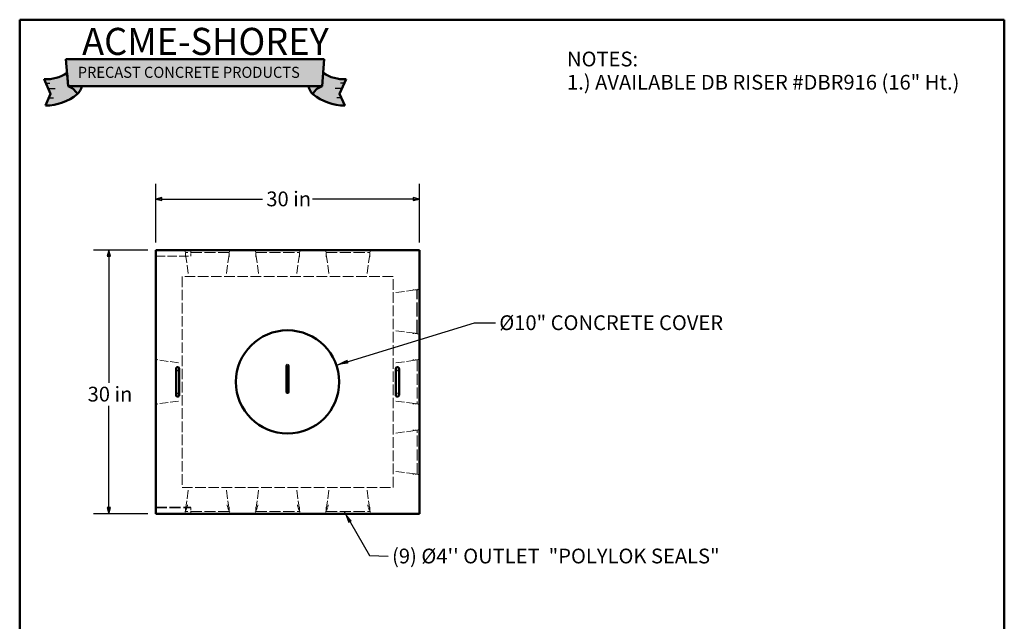
# Model space of a CAD drawing. Units: inches. Extents: x 3 to 116, y 3 to 150.
# Drawn here: x 3 to 116, y 82 to 150 of the extents above; entities that cross this region are included whole.
import ezdxf

# ---------------------------------------------------------------- set-up
doc = ezdxf.new("R2010")
doc.units = ezdxf.units.IN
doc.header["$LTSCALE"] = 756
doc.header["$MEASUREMENT"] = 0
doc.linetypes.add('DASHED', pattern=[0.2067, 0.1654, -0.0413])
for name, color, linetype, lineweight in [('Dimensions(ACME )', 7, 'Continuous', 25), ('Hidden Edges(ACME )', 7, 'DASHED', 35), ('Sketch Geometry(ACME )', 7, 'Continuous', 50), ('Symbols(ACME )', 7, 'Continuous', 25), ('Title (ANSI)', 7, 'Continuous', 50), ('Visible Edges(ACME )', 7, 'Continuous', 50)]:
    doc.layers.add(name, color=color, linetype=linetype, lineweight=lineweight)
doc.layers.add('obj', color=250, linetype='Continuous', lineweight=25, true_color=0x333333)
doc.styles.add('DEFAULT-ACME', font='arial.ttf')
doc.styles.get("Standard").update_dxf_attribs({"font": 'ROMANS.shx'})
doc.styles.add('Text Style10', font='arial.ttf')
doc.styles.add('Text Style5', font='arial.ttf')
doc.styles.add('Text Style74', font='arialbd.ttf')
doc.styles.add('Text Style78', font='Cambria.ttf')
doc.styles.add('Text Style86', font='ARIALNB.TTF')
doc.dimstyles.new('DEFAULT-ACME -03', dxfattribs={"dimscale": 14, "dimtxt": 0.1200000047683716, "dimasz": 0.05000000074505806, "dimexe": 0.125, "dimexo": 0.0625, "dimgap": 0.03149606299212598, "dimtad": 0, "dimtih": 1, "dimtoh": 1, "dimrnd": 1e-08, "dimzin": 1, "dimdsep": 46, "dimlunit": 5, "dimtxsty": 'DEFAULT-ACME', "dimblk": 'Filled-1', "dimcen": 0.09, "dimdle": 0.3937007874015748, "dimclrd": 256, "dimclre": 256, "dimclrt": 7, "dimadec": 0, "dimazin": 0, "dimtfac": 1, "dimtofl": 0, "dimtmove": 0, "dimatfit": 3, "dimfxl": 1, "dimfrac": 2, "dimtolj": 1, "dimtzin": 0, "dimlwd": 25, "dimlwe": 25, "dimarcsym": 0})
doc.dimstyles.new('DEFAULT-ACME -03$7', dxfattribs={"dimscale": 14, "dimtxt": 0.1200000047683716, "dimasz": 0.09842519462108612, "dimexe": 0.125, "dimexo": 0.0625, "dimgap": 0.03149606299212598, "dimtad": 0, "dimtih": 1, "dimtoh": 1, "dimrnd": 1e-08, "dimzin": 1, "dimdsep": 46, "dimlunit": 5, "dimtxsty": 'DEFAULT-ACME', "dimblk": 'Filled-1', "dimcen": 0.09, "dimdle": 0.3937007874015748, "dimclrd": 256, "dimclre": 256, "dimclrt": 7, "dimadec": 0, "dimazin": 0, "dimtfac": 1, "dimtofl": 0, "dimtmove": 0, "dimatfit": 3, "dimfxl": 1, "dimfrac": 2, "dimtolj": 1, "dimtzin": 0, "dimlwd": 25, "dimlwe": 25, "dimarcsym": 0})

# ---------------------------------------------------------------- blocks, each defined once
blk = doc.blocks.new('Filled-1')
at = {"color": 0}
for p, q in [((0, 0), (-0.9999999999999999, 0.25)), ((-0.9999999999999999, 0.25), (-0.9999999999999999, -0.25)), ((-0.9999999999999999, 0), (0, 0)), ((-0.9999999999999999, -0.25), (0, 0))]:
    blk.add_line(p, q, dxfattribs=at)
at = {"color": 0, "flags": 128}
blk.add_lwpolyline([(-0.9999999999999999, -0.25), (0, 0), (-0.9999999999999999, 0.25), (-0.9999999999999999, -0.25)], dxfattribs=at)
at = {"color": 0}
blk.add_solid([(-0.9999999999999999, -0.25), (0, 0), (-0.9999999999999999, 0.25), (-0.9999999999999999, -0.25)], dxfattribs=at)
blk = doc.blocks.new('*D8')
at = {"layer": 'Defpoints', "color": 0, "linetype": 'Continuous', "transparency": 16777216}
for p in [(18.96908107307743, 130.0818964002187), (18.96908107307743, 124.2688473927618), (48.96908107307742, 124.2688473927618)]:
    blk.add_point(p, dxfattribs=at)
at = {"layer": 'Dimensions(ACME )', "color": 156, "linetype": 'Continuous', "lineweight": 25, "true_color": 0x004080, "transparency": 16777216}
for p, q in [((18.96908107307743, 125.1438473927618), (18.96908107307743, 131.8318964002187)), ((48.96908107307742, 125.1438473927618), (48.96908107307742, 131.8318964002187)), ((19.66908108350824, 130.0818964002187), (31.11356582197788, 130.0818964002187)), ((48.26908106264661, 130.0818964002187), (36.82459632417697, 130.0818964002187))]:
    blk.add_line(p, q, dxfattribs=at)
at = {"layer": 'Dimensions(ACME )', "color": 156, "linetype": 'Continuous', "lineweight": 25, "true_color": 0x004080, "transparency": 16777216, "xscale": 0.7000000104308128, "yscale": 0.7000000104308128, "zscale": 0.7000000104308128, "rotation": 180}
blk.add_blockref('Filled-1', (18.96908107307743, 130.0818964002187), dxfattribs=at)
at = {"layer": 'Dimensions(ACME )', "color": 156, "linetype": 'Continuous', "lineweight": 25, "true_color": 0x004080, "transparency": 16777216, "xscale": 0.7000000104308128, "yscale": 0.7000000104308128, "zscale": 0.7000000104308128}
blk.add_blockref('Filled-1', (48.96908107307742, 130.0818964002187), dxfattribs=at)
at = {"layer": 'Dimensions(ACME )', "color": 7, "linetype": 'Continuous', "lineweight": 25, "transparency": 16777216, "insert": (31.55451070386764, 130.9402320464162), "char_height": 1.680000066757202, "attachment_point": 1, "style": 'DEFAULT-ACME'}
blk.add_mtext('\\A1;30 in', dxfattribs=at)
blk = doc.blocks.new('Borders Back-Sheet2')
at = {"layer": 'obj', "true_color": 0xffbf00}
blk.add_hatch(color=40, dxfattribs=at).paths.add_polyline_path([(2.70785398968451, 10.20927958608878), (2.724476835754436, 10.42927958608878), (0.6259818238030315, 10.42927958608878), (0.6426046698729575, 10.20927958608878)])
h = blk.add_hatch(color=40, dxfattribs=at)
edge = h.paths.add_edge_path()
edge.add_arc((0.6762940751910071, 10.12328539359715), 0.04733534235275762, 27.59096119754079, 33.69630227081225)
edge.add_arc((0.606037313980897, 10.08998509610734), 0.1247731816411983, 28.51300640312043, 72.95811964827844)
edge.add_line((0.6426046698729603, 10.20927958608878), (0.6344753423958458, 10.31686958827259))
edge.add_arc((0.4650882714201812, 10.56874110136299), 0.3035312816171711, 266.9995173499557, 303.9213766419609, ccw=False)
edge.add_line((0.4492001181551549, 10.26562593264656), (0.5010388680013033, 10.14833564196563))
edge.add_line((0.5010388680013033, 10.14833564196563), (0.4586141270112498, 10.05234547596906))
edge.add_arc((0.461550086931483, 10.45351439872598), 0.4011796660432767, 269.5806875869146, 309.7808932130421)
h = blk.add_hatch(color=40, dxfattribs=at)
edge = h.paths.add_edge_path()
edge.add_line((2.891844532546219, 10.05234547596907), (2.849419791556166, 10.14833564196563))
edge.add_line((2.849419791556166, 10.14833564196563), (2.901258541402314, 10.26562593264656))
edge.add_arc((2.885370388137286, 10.56874110136299), 0.3035312816171694, 236.0786233580391, 273.00048265004466, ccw=False)
edge.add_line((2.715983317161621, 10.31686958827259), (2.70785398968451, 10.20927958608878))
edge.add_arc((2.744421345576575, 10.08998509610734), 0.1247731816411972, 107.0418803517224, 151.4869935968742)
edge.add_arc((2.674164584366432, 10.1232853935971), 0.04733534235275771, 146.3036977291059, 152.4090388023885)
edge.add_arc((2.888908572625992, 10.45351439872598), 0.4011796660432779, 230.2191067869568, 270.4193124130845)
at = {"layer": 'obj', "true_color": 0xcc9966}
h = blk.add_hatch(color=33, dxfattribs=at)
edge = h.paths.add_edge_path()
edge.add_arc((0.6762940751909988, 10.12328539359714), 0.04733534235276782, 27.59096119754198, 33.69630227081219)
edge.add_arc((0.6060373139808942, 10.08998509610734), 0.1247731816411975, 28.51300640312063, 72.95811964827878)
edge.add_line((0.6426046698729575, 10.20927958608878), (0.7550775788050531, 10.20927958608878))
edge.add_arc((0.6318349362079289, 10.23750468695836), 0.126433402522517, 313.11410253740746, 347.100544359833, ccw=False)
h = blk.add_hatch(color=33, dxfattribs=at)
edge = h.paths.add_edge_path()
edge.add_line((2.70785398968451, 10.20927958608878), (2.595381080752418, 10.20927958608878))
edge.add_arc((2.718623723349544, 10.23750468695836), 0.1264334025225169, 192.8994556401644, 226.8858974625904)
edge.add_arc((2.674164584366499, 10.12328539359719), 0.04733534235277343, 146.3036977291737, 152.4090388025267, ccw=False)
edge.add_arc((2.744421345576573, 10.08998509610734), 0.1247731816411972, 107.041880351721, 151.4869935968443, ccw=False)
at = {"layer": 'obj'}
for p, q in [((2.724476835754436, 10.42927958608878), (0.6259818238030308, 10.42927958608878)), ((0.6259818238030315, 10.42927958608878), (0.6426046698729575, 10.20927958608878)), ((2.70785398968451, 10.20927958608878), (2.724476835754436, 10.42927958608878)), ((0.5010388680013033, 10.14833564196563), (0.4492001181551556, 10.26562593264656)), ((2.849419791556166, 10.14833564196563), (2.901258541402314, 10.26562593264656)), ((0.4631391282704932, 10.23408754576252), (0.4936674734026901, 10.23408754576252)), ((0.4819482947091659, 10.19152994926173), (0.5382286661658038, 10.19152994926173)), ((0.6426046698729575, 10.20927958608878), (2.70785398968451, 10.20927958608878)), ((2.868510364848302, 10.19152994926173), (2.812229993391664, 10.19152994926173)), ((2.887319531286976, 10.23408754576252), (2.856791186154778, 10.23408754576252)), ((0.5010388680013033, 10.14833564196563), (0.4586141270112498, 10.05234547596907)), ((0.4857941280686935, 10.11384291242725), (0.5233482097273032, 10.11384291242725)), ((2.864664531488774, 10.11384291242725), (2.827110449830166, 10.11384291242725)), ((2.849419791556166, 10.14833564196563), (2.891844532546219, 10.05234547596907))]:
    blk.add_line(p, q, dxfattribs=at)
for centre, radius, start, end in [((0.4650882714201812, 10.56874110136299), 0.3035312816171701, 266.9995173499558, 303.6459778847641), ((2.885370388137291, 10.56874110136298), 0.3035312816171701, 236.3540221152339, 273.0004826500435), ((0.6060373139808939, 10.08998509610734), 0.1247731816411986, 28.51300640312325, 72.95811964827837), ((0.6318349362079246, 10.23750468695837), 0.1264334025225173, 313.1141025374096, 347.100544359835), ((2.718623723349539, 10.23750468695836), 0.1264334025225169, 192.8994556401664, 226.8858974625927), ((2.744421345576573, 10.08998509610734), 0.1247731816411986, 107.0418803517208, 151.486993596876), ((0.4615500869314827, 10.45351439872598), 0.4011796660432773, 269.5806875869146, 309.780893213042), ((0.6762940751909982, 10.12328539359715), 0.04733534235276422, 27.59096119753278, 33.696302270811), ((2.67416458436646, 10.12328539359714), 0.04733534235276422, 146.3036977291665, 152.4090388024384), ((2.888908572625987, 10.45351439872598), 0.4011796660432773, 230.2191067869578, 270.419312413085)]:
    blk.add_arc(centre, radius, start, end, dxfattribs=at)
at = {"layer": 'Sketch Geometry(ACME )'}
for p, q in [((8.249999999999998, 10.75), (0.2499999999999992, 10.75)), ((0.2499999999999992, 10.75), (0.2500000000000076, 0.2500000000000006)), ((8.250000000000002, 0.2499999999999981), (8.249999999999998, 10.75)), ((2.724476835754436, 10.42927958608878), (0.6259818238030315, 10.42927958608878)), ((0.6259818238030315, 10.42927958608878), (0.6426046698729575, 10.20927958608878)), ((2.70785398968451, 10.20927958608878), (2.724476835754436, 10.42927958608878)), ((0.4492001181551556, 10.26562593264656), (0.5010388680013033, 10.14833564196563)), ((0.6426046698729575, 10.20927958608878), (0.6344753423958458, 10.31686958827259)), ((2.715983317161621, 10.31686958827259), (2.70785398968451, 10.20927958608878)), ((2.849419791556166, 10.14833564196563), (2.901258541402314, 10.26562593264656)), ((0.7550775788050517, 10.20927958608878), (0.6426046698729575, 10.20927958608878)), ((0.6426046698729575, 10.20927958608878), (2.70785398968451, 10.20927958608878)), ((2.70785398968451, 10.20927958608878), (2.595381080752417, 10.20927958608878)), ((0.5010388680013033, 10.14833564196563), (0.4586141270112498, 10.05234547596907)), ((2.891844532546219, 10.05234547596907), (2.849419791556166, 10.14833564196563))]:
    blk.add_line(p, q, dxfattribs=at)
for centre, radius, start, end in [((0.4650882714201812, 10.56874110136299), 0.303531281617171, 266.9995173499556, 303.9213766419609), ((2.885370388137286, 10.56874110136299), 0.3035312816171693, 236.078623358039, 273.0004826500445), ((0.606037313980897, 10.08998509610734), 0.1247731816411983, 28.51300640312044, 72.95811964827847), ((0.6060373139808942, 10.08998509610734), 0.1247731816411975, 28.51300640312058, 72.95811964827858), ((0.6318349362079289, 10.23750468695836), 0.126433402522517, 313.1141025374075, 347.1005443598336), ((2.718623723349544, 10.23750468695836), 0.1264334025225169, 192.8994556401644, 226.8858974625899), ((2.744421345576575, 10.08998509610734), 0.1247731816411973, 107.0418803517224, 151.4869935968742), ((2.744421345576573, 10.08998509610734), 0.1247731816411972, 107.041880351721, 151.4869935968443), ((0.461550086931483, 10.45351439872598), 0.4011796660432767, 269.5806875869146, 309.7808932130421), ((0.6762940751910071, 10.12328539359715), 0.04733534235275761, 27.59096119754083, 33.69630227081229), ((0.6762940751909988, 10.12328539359714), 0.04733534235276781, 27.59096119754204, 33.69630227081223), ((2.674164584366432, 10.1232853935971), 0.04733534235275773, 146.3036977291042, 152.4090388023885), ((2.674164584366499, 10.12328539359719), 0.04733534235277344, 146.3036977291719, 152.4090388025265), ((2.888908572625992, 10.45351439872598), 0.401179666043278, 230.2191067869568, 270.4193124130845)]:
    blk.add_arc(centre, radius, start, end, dxfattribs=at)
at = {"layer": 'obj', "color": 7, "insert": (1.726436560617106, 10.68347978973175), "char_height": 0.2000000063828596, "width": 2.812283991504041, "attachment_point": 2, "line_spacing_factor": 0.2996409833431244}
blk.add_mtext('{\\fCambria|b0|i0|c0|p18;\\H1.1x;\\W0.98; ACME-SHOREY  \\fTahoma|b1|i0|c0|p34;\\H0.45455x;\\P\\H3.368x; \\H0.29692x;\\P\\H3.3893x; }', dxfattribs=at)
at = {"layer": 'obj', "color": 242, "true_color": 0xcc0033, "insert": (0.7217630266686399, 10.3670834156569), "char_height": 0.0899999981790077, "attachment_point": 1, "line_spacing_factor": 0.421640008687973}
blk.add_mtext('\\fCambria|b1|i0;\\W0.97;\\H0.0900;PRECAST CONCRETE PRODUCTS', dxfattribs=at)
at = {"layer": 'Symbols(ACME )', "color": 7, "insert": (4.696974321082248, 10.49025612932758), "char_height": 0.1200000014830762, "attachment_point": 1, "line_spacing_factor": 0.9442214369773865, "style": 'DEFAULT-ACME'}
blk.add_mtext('\\fArial|b0|i0;NOTES:\\P\\fArial|b0|i0;1.) AVAILABLE DB RISER #DBR916 (16" Ht.)', dxfattribs=at)
at = {"layer": 'Symbols(ACME )', "color": 7}
for tag, p, height, style in [('WT-TOP_001', (4.576746247962832, 0.5695088654766227), 0.1200000014830762, 'DEFAULT-ACME'), ('Co._001', (5.990981173181827, 0.540000001933629), 0.159999998066369, 'Text Style78'), ('Date_001', (7.151746247962832, 0.5495088654766228), 0.1200000014830762, 'DEFAULT-ACME'), ('Ch#_001', (6.478226466508792, 0.2899999962264917), 0.1000000031914298, 'Text Style10'), ('Pg#_001', (7.054747612352962, 0.2895907192669821), 0.1000000031914298, 'Text Style10'), ('Sheet_001', (7.725907230404904, 0.2882946755618685), 0.1000000031914298, 'Text Style10')]:
    blk.add_attdef(tag, p, '', height=height, dxfattribs=dict(at, style=style))
at = {"layer": 'Title (ANSI)', "color": 7}
for tag, p, height, style in [('<Name>^M_001', (1.235143247144548, 0.9094304255579917), 0.1799999963580154, 'Text Style86'), ('ITEM:_001', (6.703847203375404, 0.941845157895904), 0.159999998066369, 'Text Style74'), ('<WT-B>_001', (4.727060027140785, 0.3295088654766228), 0.1200000014830762, 'Text Style5')]:
    blk.add_attdef(tag, p, '', height=height, dxfattribs=dict(at, style=style))
blk = doc.blocks.new('*D11')
at = {"layer": 'Defpoints', "color": 0, "linetype": 'Continuous', "transparency": 16777216}
for p in [(13.64253695704924, 124.2688473927618), (18.96908107307743, 124.2688473927618), (18.96908107307743, 94.26884739276183)]:
    blk.add_point(p, dxfattribs=at)
at = {"layer": 'Dimensions(ACME )', "color": 156, "linetype": 'Continuous', "lineweight": 25, "true_color": 0x004080, "transparency": 16777216}
for p, q in [((18.09408107307743, 124.2688473927618), (11.89253695704924, 124.2688473927618)), ((13.64253695704924, 123.568847382331), (13.64253695704924, 109.162734456196)), ((13.64253695704923, 94.96884740319264), (13.64253695704923, 106.5641734000215)), ((18.09408107307743, 94.26884739276183), (11.89253695704923, 94.26884739276183))]:
    blk.add_line(p, q, dxfattribs=at)
at = {"layer": 'Dimensions(ACME )', "color": 156, "linetype": 'Continuous', "lineweight": 25, "true_color": 0x004080, "transparency": 16777216, "xscale": 0.7000000104308128, "yscale": 0.7000000104308128, "zscale": 0.7000000104308128}
for p, rotation in [((13.64253695704924, 124.2688473927618), 90), ((13.64253695704923, 94.26884739276183), 270)]:
    blk.add_blockref('Filled-1', p, dxfattribs=dict(at, rotation=rotation))
at = {"layer": 'Dimensions(ACME )', "color": 7, "linetype": 'Continuous', "lineweight": 25, "transparency": 16777216, "insert": (11.22796658783944, 108.7217895743062), "char_height": 1.680000066757202, "attachment_point": 1, "style": 'DEFAULT-ACME'}
blk.add_mtext('\\A1;30 in', dxfattribs=at)

msp = doc.modelspace()

# ---------------------------------------------------------------- linework, layer by layer
at = {"layer": 'Hidden Edges(ACME )', "linetype": 'DASHED', "lineweight": 18, "ltscale": 0.008532503619790077}
msp.add_line((18.96908107307743, 123.5706240880585), (22.96908107307743, 123.5706240880585), dxfattribs=at)
at = {"layer": 'Hidden Edges(ACME )', "linetype": 'DASHED', "lineweight": 18, "ltscale": 0.0006628535338677466}
for p, q in [((22.34408107307743, 124.0188473927618), (22.25978049929213, 124.2688473927618)), ((27.34408107307743, 124.0188473927618), (27.42838164686273, 124.2688473927618)), ((30.34408107307743, 124.0188473927618), (30.25978049929213, 124.2688473927618)), ((35.34408107307743, 124.0188473927618), (35.42838164686273, 124.2688473927618)), ((38.34408107307743, 124.0188473927618), (38.25978049929213, 124.2688473927618)), ((43.34408107307743, 124.0188473927618), (43.42838164686273, 124.2688473927618))]:
    msp.add_line(p, q, dxfattribs=at)
at = {"layer": 'Hidden Edges(ACME )', "linetype": 'DASHED', "lineweight": 18, "ltscale": 0.007801012136042118}
for p, q in [((22.66630329529966, 121.6021807260952), (22.34408107307743, 124.0188473927618)), ((27.02185885085521, 121.6021807260952), (27.34408107307743, 124.0188473927618)), ((30.66630329529965, 121.6021807260952), (30.34408107307743, 124.0188473927618)), ((35.0218588508552, 121.6021807260952), (35.34408107307743, 124.0188473927618)), ((38.66630329529966, 121.6021807260952), (38.34408107307743, 124.0188473927618)), ((43.0218588508552, 121.6021807260952), (43.34408107307743, 124.0188473927618)), ((46.30241440641075, 119.4466251705396), (48.71908107307742, 119.7688473927618)), ((46.30241440641075, 115.091069614984), (48.71908107307742, 114.7688473927618)), ((46.30241440641075, 111.4466251705396), (48.71908107307742, 111.7688473927618)), ((46.30241440641075, 107.091069614984), (48.71908107307742, 106.7688473927618)), ((46.30241440641078, 103.4466251705396), (48.71908107307742, 103.7688473927618)), ((46.30241440641079, 99.09106961498404), (48.71908107307742, 98.76884739276183)), ((22.66630329529965, 96.93551405942848), (22.34408107307743, 94.51884739276184)), ((27.02185885085521, 96.93551405942848), (27.34408107307743, 94.51884739276184)), ((30.66630329529965, 96.93551405942848), (30.34408107307743, 94.51884739276183)), ((35.0218588508552, 96.93551405942848), (35.34408107307743, 94.51884739276183)), ((38.66630329529965, 96.93551405942848), (38.34408107307743, 94.51884739276183)), ((43.0218588508552, 96.93551405942848), (43.34408107307742, 94.51884739276183))]:
    msp.add_line(p, q, dxfattribs=at)
at = {"layer": 'Hidden Edges(ACME )', "linetype": 'DASHED', "lineweight": 18, "ltscale": 0.01005211845040321}
for p, q in [((27.34408107307743, 124.0188473927618), (22.34408107307744, 124.0188473927618)), ((30.34408107307743, 124.0188473927618), (35.34408107307743, 124.0188473927618)), ((38.34408107307743, 124.0188473927618), (43.34408107307743, 124.0188473927618)), ((48.71908107307742, 111.7688473927618), (48.71908107307742, 106.7688473927618)), ((48.71908107307742, 98.76884739276183), (48.71908107307742, 103.7688473927618)), ((27.34408107307742, 94.51884739276184), (22.34408107307743, 94.51884739276184)), ((30.34408107307742, 94.51884739276184), (35.34408107307742, 94.51884739276184)), ((38.34408107307742, 94.51884739276183), (43.34408107307742, 94.51884739276183))]:
    msp.add_line(p, q, dxfattribs=at)
at = {"layer": 'Hidden Edges(ACME )', "linetype": 'DASHED', "lineweight": 18, "ltscale": 0.00125786813441664}
for p, q in [((22.34408107307743, 123.5188473927618), (22.34408107307743, 124.0188473927618)), ((27.34408107307743, 123.5188473927618), (27.34408107307743, 124.0188473927618)), ((30.34408107307743, 123.5188473927618), (30.34408107307743, 124.0188473927618)), ((35.34408107307743, 123.5188473927618), (35.34408107307743, 124.0188473927618)), ((38.34408107307742, 123.5188473927618), (38.34408107307742, 124.0188473927618)), ((43.34408107307742, 123.5188473927618), (43.34408107307742, 124.0188473927618)), ((48.21908107307743, 119.7688473927618), (48.71908107307742, 119.7688473927618)), ((48.21908107307743, 114.7688473927618), (48.71908107307742, 114.7688473927618)), ((48.21908107307742, 111.7688473927618), (48.71908107307741, 111.7688473927618)), ((48.21908107307743, 106.7688473927618), (48.71908107307742, 106.7688473927618)), ((48.21908107307743, 103.7688473927618), (48.71908107307742, 103.7688473927618)), ((48.21908107307743, 98.76884739276183), (48.71908107307742, 98.76884739276183)), ((22.34408107307743, 95.01884739276181), (22.34408107307743, 94.51884739276183)), ((27.34408107307743, 95.01884739276181), (27.34408107307743, 94.51884739276183)), ((30.34408107307742, 95.01884739276184), (30.34408107307742, 94.51884739276184)), ((35.34408107307742, 95.01884739276184), (35.34408107307743, 94.51884739276184)), ((38.34408107307742, 95.01884739276181), (38.34408107307742, 94.51884739276183)), ((43.34408107307742, 95.01884739276181), (43.34408107307742, 94.51884739276183))]:
    msp.add_line(p, q, dxfattribs=at)
at = {"layer": 'Hidden Edges(ACME )', "linetype": 'DASHED', "lineweight": 18, "ltscale": 0.00235548778437078}
msp.add_line((22.96908107307743, 123.6072357404101), (22.96908107307743, 124.2688473927618), dxfattribs=at)
at = {"layer": 'Hidden Edges(ACME )', "linetype": 'DASHED', "lineweight": 18, "ltscale": 0.0002454935747664422}
for p, q in [((22.96908107307743, 123.6072357404101), (22.96908107307743, 123.5706240880585)), ((22.96908107307743, 94.9662004418267), (22.96908107307743, 94.92958878947502))]:
    msp.add_line(p, q, dxfattribs=at)
at = {"layer": 'Hidden Edges(ACME )', "linetype": 'DASHED', "lineweight": 18, "ltscale": 0.009599066339433193}
for p, q in [((45.96908107307743, 121.2688473927619), (21.96908107307741, 121.2688473927619)), ((21.96908107307741, 121.2688473927619), (21.96908107307742, 97.26884739276184)), ((45.96908107307743, 97.26884739276183), (45.96908107307743, 121.2688473927619)), ((21.96908107307742, 97.26884739276184), (45.96908107307743, 97.26884739276183))]:
    msp.add_line(p, q, dxfattribs=at)
at = {"layer": 'Hidden Edges(ACME )', "linetype": 'DASHED', "lineweight": 25, "ltscale": 0.0007023530197329819}
msp.add_line((48.71908107307742, 119.7688473927618), (48.96908107307742, 119.8938473927618), dxfattribs=at)
at = {"layer": 'Hidden Edges(ACME )', "linetype": 'DASHED', "lineweight": 25, "ltscale": 0.01256514806300402}
msp.add_line((48.71908107307742, 114.7688473927618), (48.71908107307742, 119.7688473927618), dxfattribs=at)
at = {"layer": 'Hidden Edges(ACME )', "linetype": 'DASHED', "lineweight": 18, "ltscale": 0.0007023530197329819}
for p, q in [((48.71908107307742, 114.7688473927618), (48.96908107307742, 114.6438473927618)), ((19.21908107307744, 111.7688473927618), (18.96908107307743, 111.8938473927618)), ((48.71908107307742, 111.7688473927618), (48.96908107307742, 111.8938473927618)), ((19.21908107307744, 106.7688473927618), (18.96908107307743, 106.6438473927618)), ((48.71908107307742, 106.7688473927618), (48.96908107307742, 106.6438473927618)), ((48.71908107307742, 103.7688473927618), (48.96908107307742, 103.8938473927618)), ((48.71908107307742, 98.76884739276183), (48.96908107307742, 98.64384739276183)), ((22.34408107307743, 94.51884739276183), (22.21908107307743, 94.26884739276183)), ((27.34408107307743, 94.51884739276184), (27.46908107307743, 94.26884739276183)), ((30.34408107307742, 94.51884739276183), (30.21908107307743, 94.26884739276183)), ((35.34408107307743, 94.51884739276183), (35.46908107307743, 94.26884739276183)), ((38.34408107307743, 94.51884739276183), (38.21908107307743, 94.26884739276183)), ((43.34408107307743, 94.51884739276183), (43.46908107307743, 94.26884739276183))]:
    msp.add_line(p, q, dxfattribs=at)
at = {"layer": 'Hidden Edges(ACME )', "linetype": 'DASHED', "lineweight": 18, "ltscale": 0.007532011717557907}
for p, q in [((21.55241440641077, 111.4577362816507), (19.21908107307744, 111.7688473927618)), ((21.55241440641077, 107.0799585038729), (19.21908107307744, 106.7688473927618))]:
    msp.add_line(p, q, dxfattribs=at)
at = {"layer": 'Hidden Edges(ACME )', "ltscale": 7.674517837585881e-05}
for p, q in [((33.84408107307742, 111.1377293085561), (33.84408107307742, 111.1438473927619)), ((34.09408107307742, 111.1377293085561), (34.09408107307742, 111.1438473927619)), ((33.84408107307742, 108.1438473927619), (33.84408107307742, 108.1499654769676)), ((34.09408107307742, 108.1438473927619), (34.09408107307742, 108.1499654769676))]:
    msp.add_line(p, q, dxfattribs=at)
at = {"layer": 'Hidden Edges(ACME )', "linetype": 'DASHED', "lineweight": 18, "ltscale": 0.001945882569998503}
for p, q in [((22.59408107307743, 95.26884739276181), (22.40658107307743, 94.51884739276183)), ((27.09408107307743, 95.26884739276183), (27.28158107307743, 94.51884739276183)), ((30.59408107307742, 95.26884739276183), (30.40658107307742, 94.51884739276184)), ((35.09408107307743, 95.26884739276186), (35.28158107307742, 94.51884739276184)), ((38.59408107307742, 95.26884739276181), (38.40658107307742, 94.51884739276183)), ((43.09408107307742, 95.26884739276183), (43.28158107307742, 94.51884739276183))]:
    msp.add_line(p, q, dxfattribs=at)
at = {"layer": 'Hidden Edges(ACME )', "ltscale": 0.01007590815424919}
msp.add_line((18.96908107307743, 94.9662004418267), (22.96908107307743, 94.9662004418267), dxfattribs=at)
at = {"layer": 'Hidden Edges(ACME )', "linetype": 'DASHED', "lineweight": 18, "ltscale": 0.002352386945858598}
msp.add_line((22.96908107307743, 94.26884739276183), (22.96908107307743, 94.929588789475), dxfattribs=at)
at = {"layer": 'Hidden Edges(ACME )', "ltscale": 0.00197691167704761}
msp.add_circle((33.96908107307741, 110.3938473927619), 0.1250000000000003, dxfattribs=at)
at = {"layer": 'Hidden Edges(ACME )', "ltscale": 0.000989950611256063}
for start, end in [(0, 180), (180, 0)]:
    msp.add_arc((33.96908107307741, 111.1438473927619), 0.1250000000000004, start, end, dxfattribs=at)
at = {"layer": 'Hidden Edges(ACME )', "ltscale": 0.001482220832258463}
for centre, radius, start, end in [((21.46908107307741, 110.7688473927619), 0.1875000000000005, 180, 0), ((46.46908107307741, 110.7688473927619), 0.1875000000000005, 180, 0), ((21.46908107307741, 107.7688473927618), 0.1875000000000004, 0, 180), ((46.46908107307741, 107.7688473927618), 0.1875000000000004, 0, 180)]:
    msp.add_arc(centre, radius, start, end, dxfattribs=at)
at = {"layer": 'Hidden Edges(ACME )', "ltscale": 0.0009875298710539937}
for centre, start, end in [((33.96908107307741, 110.6438473927619), 180, 0), ((33.96908107307741, 108.6438473927619), 0, 180)]:
    msp.add_arc(centre, 0.1250000000000004, start, end, dxfattribs=at)
at = {"layer": 'Hidden Edges(ACME )', "ltscale": 0.0009722653776407242}
msp.add_arc((33.96908107307741, 108.1438473927619), 0.1250000000000003, 1.388549528081727, 178.6114504719183, dxfattribs=at)
at = {"layer": 'Visible Edges(ACME )'}
for p, q in [((18.96908107307741, 124.2688473927619), (48.96908107307741, 124.2688473927619)), ((18.96908107307742, 94.26884739276183), (18.96908107307741, 124.2688473927619)), ((48.96908107307741, 124.2688473927619), (48.96908107307742, 94.26884739276181)), ((33.84408107307741, 110.6438473927619), (33.84408107307742, 111.1377293085561)), ((34.09408107307741, 110.6438473927619), (34.09408107307742, 111.1377293085561)), ((21.28158107307741, 110.7688473927618), (21.28158107307742, 107.7688473927618)), ((21.65658107307741, 107.7688473927618), (21.65658107307741, 110.7688473927618)), ((33.84408107307741, 110.6438473927619), (33.84408107307741, 108.6438473927619)), ((34.09408107307741, 108.6438473927619), (34.09408107307741, 110.6438473927619)), ((46.28158107307742, 110.7688473927618), (46.28158107307742, 107.7688473927618)), ((46.65658107307741, 107.7688473927618), (46.65658107307741, 110.7688473927618)), ((33.84408107307742, 108.1499654769676), (33.84408107307742, 108.6438473927619)), ((34.09408107307742, 108.1499654769676), (34.09408107307741, 108.6438473927619)), ((48.96908107307742, 94.26884739276181), (18.96908107307742, 94.26884739276183))]:
    msp.add_line(p, q, dxfattribs=at)
at = {"layer": 'Visible Edges(ACME )', "linetype": 'Continuous'}
msp.add_circle((33.96908107307741, 109.2688473927619), 5.875000000000015, dxfattribs=at)
at = {"layer": 'Visible Edges(ACME )'}
for centre, radius, start, end in [((21.46908107307741, 110.7688473927619), 0.1875000000000004, 0, 180), ((46.46908107307741, 110.7688473927619), 0.1875000000000004, 0, 180), ((33.96908107307741, 110.6438473927619), 0.1250000000000003, 0, 180), ((33.96908107307741, 108.6438473927619), 0.1250000000000003, 180, 0), ((21.46908107307741, 107.7688473927618), 0.1875000000000005, 180, 0), ((33.96908107307741, 108.1438473927619), 0.1250000000000003, 178.6114504719183, 1.388549528081739), ((46.46908107307741, 107.7688473927618), 0.1875000000000005, 180, 0)]:
    msp.add_arc(centre, radius, start, end, dxfattribs=at)

# ---------------------------------------------------------------- block references
at = {"xscale": 14, "yscale": 14, "zscale": 14}
msp.add_blockref('Borders Back-Sheet2', (0, 0), dxfattribs=at)

# ---------------------------------------------------------------- texts
at = {"layer": 'Symbols(ACME )', "color": 7, "insert": (58.05525127702641, 116.8514105974012), "char_height": 1.680000020763067, "width": 28.09518378550612, "attachment_point": 1, "style": 'DEFAULT-ACME'}
msp.add_mtext('{\\fArial|b0|i0;Ø10" CONCRETE COVER}', dxfattribs=at)
at = {"layer": 'Symbols(ACME )', "color": 7, "insert": (45.85541949061057, 90.29513899083146), "char_height": 1.680000020763067, "width": 39.60932934378075, "attachment_point": 1, "line_spacing_factor": 0.4721107184886932, "style": 'DEFAULT-ACME'}
msp.add_mtext('{\\fArial|b0|i0;(9) Ø4\'\' OUTLET  "POLYLOK SEALS"\\P\\fArial|b0|i0; \\P}', dxfattribs=at)

# ---------------------------------------------------------------- dimensions: what is measured, and where the dimension line sits
at = {"layer": 'Dimensions(ACME )', "color": 156, "linetype": 'Continuous', "lineweight": 25, "true_color": 0x004080}
for base, p1, angle, override, picture, middle in [((18.96908107307743, 130.0818964002187), (48.96908107307742, 124.2688473927618), 5.008747529863808e-15, {"dimgap": 0.03149606299212598, "dimtih": 0, "dimtoh": 0, "dimdec": 2, "dimpost": '', "dimtol": 0, "dimlim": 0, "dimtp": 0, "dimtm": -0, "dimtdec": 2, "dimatfit": 1}, '*D8', (33.96908107307743, 130.0818964002187)), ((13.64253695704924, 124.2688473927618), (18.96908107307743, 94.26884739276183), 90, {"dimgap": 0.03149606299212598, "dimdec": 2, "dimpost": '', "dimtol": 0, "dimlim": 0, "dimtp": 0, "dimtm": -0, "dimtdec": 2, "dimatfit": 1}, '*D11', (13.64253695704922, 107.8634539281087))]:
    dim = msp.add_linear_dim(base=base, p1=p1, p2=(18.96908107307743, 124.2688473927618), angle=angle, text='<> in', dimstyle='DEFAULT-ACME -03', override=override, dxfattribs=at)
    dim.commit()
    dim.dimension.update_dxf_attribs({"geometry": picture, "text_midpoint": middle, "dimtype": 160})

# ---------------------------------------------------------------- leaders
at = {"layer": 'Symbols(ACME )', "color": 156, "linetype": 'Continuous', "lineweight": 25, "true_color": 0x004080, "annotation_type": 0, "has_hookline": 1, "hookline_direction": 0}
for points, text_width in [([(39.52003291809799, 111.1930507640984), (55.22820709636375, 115.9996314082115), (57.61430639513664, 116.0114105870196)], 27.96409327782043), ([(40.40316410758239, 94.51884739276183), (43.28490420273081, 89.50607285756703), (45.41447460872081, 89.45513898044993)], 39.35279744120783)]:
    msp.add_leader(points, dimstyle='DEFAULT-ACME -03$7', override={"dimtad": 0}, dxfattribs=dict(at, text_width=text_width))

doc.saveas('drawing.dxf')
